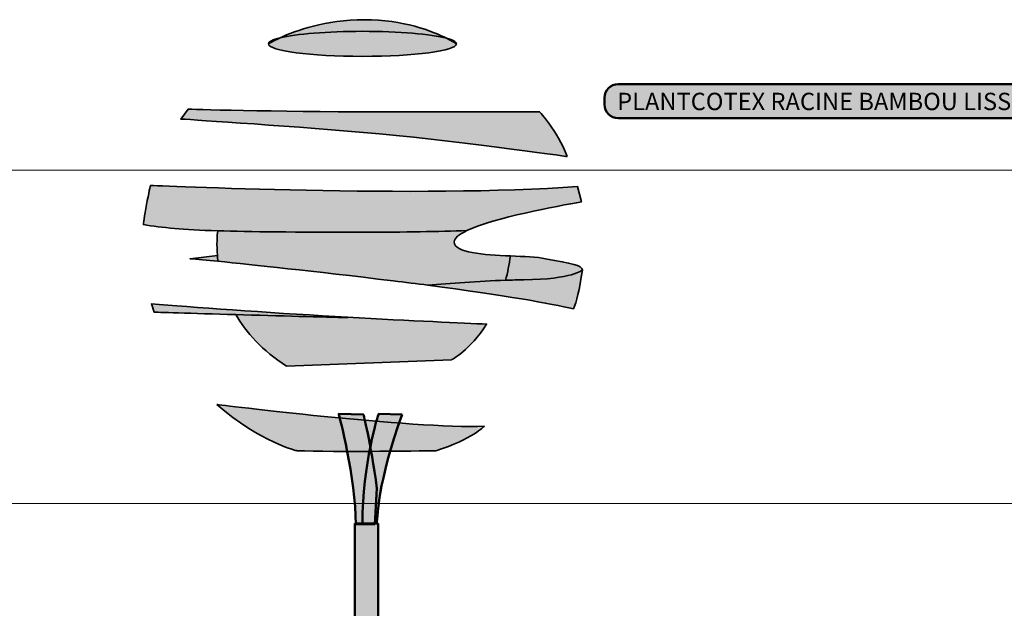
# Model space of a CAD drawing. Units: inches. Extents: x -2593 to 3187, y -2469 to 3310.
# Drawn here: x 276 to 491, y 362 to 490 of the extents above; entities that cross this region are included whole.
import ezdxf

# ---------------------------------------------------------------- set-up
doc = ezdxf.new("R2010")
doc.units = ezdxf.units.IN
doc.header["$MEASUREMENT"] = 0
doc.layers.add('Calque 1', color=7, linetype='Continuous')

# ---------------------------------------------------------------- blocks, each defined once
blk = doc.blocks.new('block 17')
at = {"layer": 'Calque 1', "true_color": 0xc89f83}
h = blk.add_hatch(color=33, dxfattribs=at)
h.dxf.hatch_style = 2
edge = h.paths.add_edge_path()
edge.add_spline(control_points=[(354.07, 387.82), (352.66, 398.17), (351.13, 403.93), (351.13, 403.93), (351.13, 403.93), (345.77, 404.05), (345.77, 404.05), (345.77, 404.05), (349.49, 389.94), (349.49, 380.06), (349.49, 380.06), (353.6, 380.06), (353.6, 380.06), (353.6, 380.06), (354.07, 387.82), (354.07, 387.82)], knot_values=[0, 0, 0, 0, 1, 1, 1, 2, 2, 2, 3, 3, 3, 4, 4, 4, 5, 5, 5, 5], degree=3, periodic=1)
h = blk.add_hatch(color=33, dxfattribs=at)
h.dxf.hatch_style = 2
edge = h.paths.add_edge_path()
edge.add_spline(control_points=[(359.6, 403.93), (359.6, 403.93), (354.42, 404.05), (354.42, 404.05), (354.42, 404.05), (350.9, 393.11), (350.9, 380.18), (350.9, 380.18), (354.07, 380.18), (354.07, 380.18), (354.07, 380.18), (354.19, 389.7), (359.6, 403.93)], knot_values=[0, 0, 0, 0, 1, 1, 1, 2, 2, 2, 3, 3, 3, 4, 4, 4, 4], degree=3, periodic=1)
h = blk.add_hatch(color=33, dxfattribs=at)
h.dxf.hatch_style = 2
edge = h.paths.add_edge_path()
edge.add_spline(control_points=[(354.35, 380.18), (354.35, 380.18), (354.35, 274.58), (354.35, 274.58), (354.35, 274.58), (349.3, 274.58), (349.3, 274.58), (349.3, 274.58), (349.3, 372.77), (349.3, 380.18), (349.3, 380.18), (354.35, 380.18), (354.35, 380.18)], knot_values=[0, 0, 0, 0, 1, 1, 1, 2, 2, 2, 3, 3, 3, 4, 4, 4, 4], degree=3, periodic=1)
at = {"layer": 'Calque 1', "color": 250, "lineweight": 50, "true_color": 0x1a171b}
for points, knots in [([(354.07, 387.82), (352.66, 398.17), (351.13, 403.93), (351.13, 403.93), (351.13, 403.93), (345.77, 404.05), (345.77, 404.05), (345.77, 404.05), (349.49, 389.94), (349.49, 380.06), (349.49, 380.06), (353.6, 380.06), (353.6, 380.06), (353.6, 380.06), (354.07, 387.82), (354.07, 387.82)], [0, 0, 0, 0, 1, 1, 1, 2, 2, 2, 3, 3, 3, 4, 4, 4, 5, 5, 5, 5]), ([(359.6, 403.93), (359.6, 403.93), (354.42, 404.05), (354.42, 404.05), (354.42, 404.05), (350.9, 393.11), (350.9, 380.18), (350.9, 380.18), (354.07, 380.18), (354.07, 380.18), (354.07, 380.18), (354.19, 389.7), (359.6, 403.93)], [0, 0, 0, 0, 1, 1, 1, 2, 2, 2, 3, 3, 3, 4, 4, 4, 4]), ([(354.35, 380.18), (354.35, 380.18), (354.35, 274.58), (354.35, 274.58), (354.35, 274.58), (349.3, 274.58), (349.3, 274.58), (349.3, 274.58), (349.3, 372.77), (349.3, 380.18), (349.3, 380.18), (354.35, 380.18), (354.35, 380.18)], [0, 0, 0, 0, 1, 1, 1, 2, 2, 2, 3, 3, 3, 4, 4, 4, 4])]:
    blk.add_open_spline(points, degree=3, knots=knots, dxfattribs=at)
blk = doc.blocks.new('block 19')
at = {"layer": 'Calque 1', "true_color": 0x59a159}
h = blk.add_hatch(color=85, dxfattribs=at)
h.dxf.hatch_style = 2
edge = h.paths.add_edge_path()
edge.add_spline(control_points=[(369.23, 485.74), (366.16, 487.29), (359.89, 489.78), (351.31, 489.78), (342.92, 489.78), (336.38, 487.4), (333.01, 485.84), (336.49, 486.68), (343.21, 487.25), (350.92, 487.25), (358.95, 487.25), (365.89, 486.64), (369.23, 485.74)], knot_values=[0, 0, 0, 0, 1, 1, 1, 2, 2, 2, 3, 3, 3, 4, 4, 4, 4], degree=3, periodic=1)
h = blk.add_hatch(color=85, dxfattribs=at)
h.dxf.hatch_style = 2
edge = h.paths.add_edge_path()
edge.add_spline(control_points=[(350.92, 481.8), (362.21, 481.8), (371.35, 483.02), (371.35, 484.53), (371.35, 484.53), (370.62, 485.04), (369.23, 485.74), (365.89, 486.64), (358.95, 487.25), (350.92, 487.25), (343.21, 487.25), (336.49, 486.68), (333.01, 485.84), (331.38, 485.09), (330.49, 484.53), (330.49, 484.53), (330.49, 483.02), (339.64, 481.8), (350.92, 481.8)], knot_values=[0, 0, 0, 0, 1, 1, 1, 2, 2, 2, 3, 3, 3, 4, 4, 4, 5, 5, 5, 6, 6, 6, 6], degree=3, periodic=1)
h = blk.add_hatch(color=85, dxfattribs=at)
h.dxf.hatch_style = 2
edge = h.paths.add_edge_path()
edge.add_spline(control_points=[(330.49, 484.53), (330.49, 484.53), (331.38, 485.09), (333.01, 485.84), (331.41, 485.45), (330.49, 485), (330.49, 484.53)], knot_values=[0, 0, 0, 0, 1, 1, 1, 2, 2, 2, 2], degree=3, periodic=1)
h = blk.add_hatch(color=85, dxfattribs=at)
h.dxf.hatch_style = 2
edge = h.paths.add_edge_path()
edge.add_spline(control_points=[(369.23, 485.74), (370.62, 485.04), (371.35, 484.53), (371.35, 484.53), (371.35, 484.96), (370.59, 485.37), (369.23, 485.74)], knot_values=[0, 0, 0, 0, 1, 1, 1, 2, 2, 2, 2], degree=3, periodic=1)
h = blk.add_hatch(color=85, dxfattribs=at)
h.dxf.hatch_style = 2
edge = h.paths.add_edge_path()
edge.add_spline(control_points=[(395.48, 460.01), (393.15, 465.85), (389.45, 469.74), (389.45, 469.74), (389.45, 469.74), (376.22, 469.74), (353.84, 469.74), (331.46, 469.74), (312.98, 470.32), (312.98, 470.32), (312.98, 470.32), (311.42, 468.18), (311.42, 468.18), (311.42, 468.18), (332.83, 466.82), (351.12, 465.26), (369.41, 463.71), (395.48, 460.01), (395.48, 460.01)], knot_values=[0, 0, 0, 0, 1, 1, 1, 2, 2, 2, 3, 3, 3, 4, 4, 4, 5, 5, 5, 6, 6, 6, 6], degree=3, periodic=1)
h = blk.add_hatch(color=85, dxfattribs=at)
h.dxf.hatch_style = 2
edge = h.paths.add_edge_path()
edge.add_spline(control_points=[(373.65, 443.9), (379.55, 446.7), (393.3, 449.24), (398.55, 450.15), (398.55, 450.15), (397.7, 453.51), (397.7, 453.51), (364.23, 450.98), (304.83, 453.74), (304.83, 453.74), (304.83, 453.74), (304.42, 452.07), (303.95, 449.59), (303.47, 447.1), (303.27, 445.21), (303.27, 445.21), (307.42, 444.53), (311.73, 444.11), (319.45, 443.86), (326.41, 443.64), (336.14, 443.56), (351.02, 443.56), (360.14, 443.56), (367.58, 443.69), (373.65, 443.9)], knot_values=[0, 0, 0, 0, 1, 1, 1, 2, 2, 2, 3, 3, 3, 4, 4, 4, 5, 5, 5, 6, 6, 6, 7, 7, 7, 8, 8, 8, 8], degree=3, periodic=1)
h = blk.add_hatch(color=85, dxfattribs=at)
h.dxf.hatch_style = 2
edge = h.paths.add_edge_path()
edge.add_spline(control_points=[(357.6, 432.98), (360.27, 432.65), (362.78, 432.34), (365.15, 432.03), (370, 432.41), (376.17, 432.9), (382.06, 433.11), (382.49, 434.74), (382.86, 436.5), (383.12, 438.4), (377.23, 438.67), (370.89, 439.01), (370.89, 441.44), (370.89, 442.26), (371.94, 443.09), (373.65, 443.9), (367.58, 443.69), (360.14, 443.56), (351.02, 443.56), (336.14, 443.56), (326.41, 443.64), (319.45, 443.86), (319.32, 442.75), (319.19, 440.86), (319.37, 438.5), (319.41, 438.09), (319.45, 437.67), (319.5, 437.23), (327.23, 436.46), (339.64, 435.14), (357.6, 432.98)], knot_values=[0, 0, 0, 0, 1, 1, 1, 2, 2, 2, 3, 3, 3, 4, 4, 4, 5, 5, 5, 6, 6, 6, 7, 7, 7, 8, 8, 8, 9, 9, 9, 10, 10, 10, 10], degree=3, periodic=1)
h = blk.add_hatch(color=85, dxfattribs=at)
h.dxf.hatch_style = 2
edge = h.paths.add_edge_path()
edge.add_spline(control_points=[(319.37, 438.5), (319.37, 438.5), (313.45, 437.8), (313.45, 437.8), (315, 437.66), (317, 437.47), (319.5, 437.23), (319.45, 437.67), (319.41, 438.09), (319.37, 438.5)], knot_values=[0, 0, 0, 0, 1, 1, 1, 2, 2, 2, 3, 3, 3, 3], degree=3, periodic=1)
h = blk.add_hatch(color=85, dxfattribs=at)
h.dxf.hatch_style = 2
edge = h.paths.add_edge_path()
edge.add_spline(control_points=[(390.76, 437.8), (388.89, 438.15), (386.06, 438.27), (383.12, 438.4), (382.86, 436.5), (382.49, 434.74), (382.06, 433.11), (383.41, 433.16), (384.75, 433.2), (386.06, 433.21), (396.64, 433.33), (398.76, 435.33), (398.76, 435.33), (398.76, 436.39), (396.41, 436.74), (390.76, 437.8)], knot_values=[0, 0, 0, 0, 1, 1, 1, 2, 2, 2, 3, 3, 3, 4, 4, 4, 5, 5, 5, 5], degree=3, periodic=1)
h = blk.add_hatch(color=85, dxfattribs=at)
h.dxf.hatch_style = 2
edge = h.paths.add_edge_path()
edge.add_spline(control_points=[(382.06, 433.11), (376.17, 432.9), (370, 432.41), (365.15, 432.03), (382.14, 429.83), (391.83, 428.01), (396.83, 426.91), (397.46, 428.35), (398.15, 430.89), (398.76, 435.33), (398.76, 435.33), (396.64, 433.33), (386.06, 433.21), (384.75, 433.2), (383.41, 433.16), (382.06, 433.11)], knot_values=[0, 0, 0, 0, 1, 1, 1, 2, 2, 2, 3, 3, 3, 4, 4, 4, 5, 5, 5, 5], degree=3, periodic=1)
h = blk.add_hatch(color=85, dxfattribs=at)
h.dxf.hatch_style = 2
edge = h.paths.add_edge_path()
edge.add_spline(control_points=[(347.61, 425.07), (346.76, 425.12), (345.89, 425.17), (345.02, 425.22), (330.25, 426.05), (313.45, 427.31), (305.04, 427.96), (305.04, 427.96), (305.63, 426.16), (305.63, 426.16), (305.63, 426.16), (313.9, 425.91), (323.36, 425.64), (332.5, 425.38), (342.75, 425.1), (347.72, 424.98), (347.72, 424.98), (347.61, 425.07), (347.61, 425.07)], knot_values=[0, 0, 0, 0, 1, 1, 1, 2, 2, 2, 3, 3, 3, 4, 4, 4, 5, 5, 5, 6, 6, 6, 6], degree=3, periodic=1)
h = blk.add_hatch(color=85, dxfattribs=at)
h.dxf.hatch_style = 2
edge = h.paths.add_edge_path()
edge.add_spline(control_points=[(347.72, 424.98), (342.75, 425.1), (332.5, 425.38), (323.36, 425.64), (325.63, 421.75), (329.12, 417.81), (334.44, 414.4), (334.44, 414.4), (370.3, 415.81), (370.3, 415.81), (370.3, 415.81), (374.32, 417.87), (377.94, 423.57), (372.96, 423.78), (361.77, 424.28), (347.61, 425.07), (347.61, 425.07), (347.72, 424.98), (347.72, 424.98)], knot_values=[0, 0, 0, 0, 1, 1, 1, 2, 2, 2, 3, 3, 3, 4, 4, 4, 5, 5, 5, 6, 6, 6, 6], degree=3, periodic=1)
at = {"layer": 'Calque 1', "color": 250, "lineweight": 35, "true_color": 0x1a171b}
for points, knots in [([(369.23, 485.74), (366.16, 487.29), (359.89, 489.78), (351.31, 489.78), (342.92, 489.78), (336.38, 487.4), (333.01, 485.84), (336.49, 486.68), (343.21, 487.25), (350.92, 487.25), (358.95, 487.25), (365.89, 486.64), (369.23, 485.74)], [0, 0, 0, 0, 1, 1, 1, 2, 2, 2, 3, 3, 3, 4, 4, 4, 4]), ([(350.92, 481.8), (362.21, 481.8), (371.35, 483.02), (371.35, 484.53), (371.35, 484.53), (370.62, 485.04), (369.23, 485.74), (365.89, 486.64), (358.95, 487.25), (350.92, 487.25), (343.21, 487.25), (336.49, 486.68), (333.01, 485.84), (331.38, 485.09), (330.49, 484.53), (330.49, 484.53), (330.49, 483.02), (339.64, 481.8), (350.92, 481.8)], [0, 0, 0, 0, 1, 1, 1, 2, 2, 2, 3, 3, 3, 4, 4, 4, 5, 5, 5, 6, 6, 6, 6]), ([(330.49, 484.53), (330.49, 484.53), (331.38, 485.09), (333.01, 485.84), (331.41, 485.45), (330.49, 485), (330.49, 484.53)], [0, 0, 0, 0, 1, 1, 1, 2, 2, 2, 2]), ([(369.23, 485.74), (370.62, 485.04), (371.35, 484.53), (371.35, 484.53), (371.35, 484.96), (370.59, 485.37), (369.23, 485.74)], [0, 0, 0, 0, 1, 1, 1, 2, 2, 2, 2]), ([(395.48, 460.01), (393.15, 465.85), (389.45, 469.74), (389.45, 469.74), (389.45, 469.74), (376.22, 469.74), (353.84, 469.74), (331.46, 469.74), (312.98, 470.32), (312.98, 470.32), (312.98, 470.32), (311.42, 468.18), (311.42, 468.18), (311.42, 468.18), (332.83, 466.82), (351.12, 465.26), (369.41, 463.71), (395.48, 460.01), (395.48, 460.01)], [0, 0, 0, 0, 1, 1, 1, 2, 2, 2, 3, 3, 3, 4, 4, 4, 5, 5, 5, 6, 6, 6, 6]), ([(373.65, 443.9), (379.55, 446.7), (393.3, 449.24), (398.55, 450.15), (398.55, 450.15), (397.7, 453.51), (397.7, 453.51), (364.23, 450.98), (304.83, 453.74), (304.83, 453.74), (304.83, 453.74), (304.42, 452.07), (303.95, 449.59), (303.47, 447.1), (303.27, 445.21), (303.27, 445.21), (307.42, 444.53), (311.73, 444.11), (319.45, 443.86), (326.41, 443.64), (336.14, 443.56), (351.02, 443.56), (360.14, 443.56), (367.58, 443.69), (373.65, 443.9)], [0, 0, 0, 0, 1, 1, 1, 2, 2, 2, 3, 3, 3, 4, 4, 4, 5, 5, 5, 6, 6, 6, 7, 7, 7, 8, 8, 8, 8]), ([(357.6, 432.98), (360.27, 432.65), (362.78, 432.34), (365.15, 432.03), (370, 432.41), (376.17, 432.9), (382.06, 433.11), (382.49, 434.74), (382.86, 436.5), (383.12, 438.4), (377.23, 438.67), (370.89, 439.01), (370.89, 441.44), (370.89, 442.26), (371.94, 443.09), (373.65, 443.9), (367.58, 443.69), (360.14, 443.56), (351.02, 443.56), (336.14, 443.56), (326.41, 443.64), (319.45, 443.86), (319.32, 442.75), (319.19, 440.86), (319.37, 438.5), (319.41, 438.09), (319.45, 437.67), (319.5, 437.23), (327.23, 436.46), (339.64, 435.14), (357.6, 432.98)], [0, 0, 0, 0, 1, 1, 1, 2, 2, 2, 3, 3, 3, 4, 4, 4, 5, 5, 5, 6, 6, 6, 7, 7, 7, 8, 8, 8, 9, 9, 9, 10, 10, 10, 10]), ([(319.37, 438.5), (319.37, 438.5), (313.45, 437.8), (313.45, 437.8), (315, 437.66), (317, 437.47), (319.5, 437.23), (319.45, 437.67), (319.41, 438.09), (319.37, 438.5)], [0, 0, 0, 0, 1, 1, 1, 2, 2, 2, 3, 3, 3, 3]), ([(390.76, 437.8), (388.89, 438.15), (386.06, 438.27), (383.12, 438.4), (382.86, 436.5), (382.49, 434.74), (382.06, 433.11), (383.41, 433.16), (384.75, 433.2), (386.06, 433.21), (396.64, 433.33), (398.76, 435.33), (398.76, 435.33), (398.76, 436.39), (396.41, 436.74), (390.76, 437.8)], [0, 0, 0, 0, 1, 1, 1, 2, 2, 2, 3, 3, 3, 4, 4, 4, 5, 5, 5, 5]), ([(382.06, 433.11), (376.17, 432.9), (370, 432.41), (365.15, 432.03), (382.14, 429.83), (391.83, 428.01), (396.83, 426.91), (397.46, 428.35), (398.15, 430.89), (398.76, 435.33), (398.76, 435.33), (396.64, 433.33), (386.06, 433.21), (384.75, 433.2), (383.41, 433.16), (382.06, 433.11)], [0, 0, 0, 0, 1, 1, 1, 2, 2, 2, 3, 3, 3, 4, 4, 4, 5, 5, 5, 5]), ([(347.61, 425.07), (346.76, 425.12), (345.89, 425.17), (345.02, 425.22), (330.25, 426.05), (313.45, 427.31), (305.04, 427.96), (305.04, 427.96), (305.63, 426.16), (305.63, 426.16), (305.63, 426.16), (313.9, 425.91), (323.36, 425.64), (332.5, 425.38), (342.75, 425.1), (347.72, 424.98), (347.72, 424.98), (347.61, 425.07), (347.61, 425.07)], [0, 0, 0, 0, 1, 1, 1, 2, 2, 2, 3, 3, 3, 4, 4, 4, 5, 5, 5, 6, 6, 6, 6]), ([(347.72, 424.98), (342.75, 425.1), (332.5, 425.38), (323.36, 425.64), (325.63, 421.75), (329.12, 417.81), (334.44, 414.4), (334.44, 414.4), (370.3, 415.81), (370.3, 415.81), (370.3, 415.81), (374.32, 417.87), (377.94, 423.57), (372.96, 423.78), (361.77, 424.28), (347.61, 425.07), (347.61, 425.07), (347.72, 424.98), (347.72, 424.98)], [0, 0, 0, 0, 1, 1, 1, 2, 2, 2, 3, 3, 3, 4, 4, 4, 5, 5, 5, 6, 6, 6, 6])]:
    blk.add_open_spline(points, degree=3, knots=knots, dxfattribs=at)
blk = doc.blocks.new('block 18')
at = {"layer": 'Calque 1', "true_color": 0x59a159}
h = blk.add_hatch(color=85, dxfattribs=at)
h.dxf.hatch_style = 2
edge = h.paths.add_edge_path()
edge.add_spline(control_points=[(319.24, 406.08), (319.24, 406.08), (362.16, 400.73), (377.41, 401.36), (377.41, 401.36), (374.89, 398.53), (366.88, 396.02), (366.88, 396.02), (344.39, 395.7), (336.69, 396.02), (336.69, 396.02), (328.83, 397.75), (319.24, 406.08)], knot_values=[0, 0, 0, 0, 1, 1, 1, 2, 2, 2, 3, 3, 3, 4, 4, 4, 4], degree=3, periodic=1)
at = {"layer": 'Calque 1', "color": 250, "lineweight": 35, "true_color": 0x1a171b}
blk.add_open_spline([(319.24, 406.08), (319.24, 406.08), (362.16, 400.73), (377.41, 401.36), (377.41, 401.36), (374.89, 398.53), (366.88, 396.02), (366.88, 396.02), (344.39, 395.7), (336.69, 396.02), (336.69, 396.02), (328.83, 397.75), (319.24, 406.08)], degree=3, knots=[0, 0, 0, 0, 1, 1, 1, 2, 2, 2, 3, 3, 3, 4, 4, 4, 4], dxfattribs=at)
at = {"layer": 'Calque 1'}
blk.add_blockref('block 19', (0, 0), dxfattribs=at)
blk = doc.blocks.new('block 69')
at = {"layer": 'Calque 1', "color": 250, "lineweight": 50, "true_color": 0x1a171b}
blk.add_lwpolyline([(499.16, 469.51), (533.28, 422.69)], dxfattribs=at)
blk = doc.blocks.new('block 68')
at = {"layer": 'Calque 1', "true_color": 0x009036}
h = blk.add_hatch(color=104, dxfattribs=at)
h.dxf.hatch_style = 2
edge = h.paths.add_edge_path()
edge.add_spline(control_points=[(501.4, 471.36), (501.4, 469.7), (500.05, 468.36), (498.4, 468.36), (498.4, 468.36), (406.58, 468.36), (406.58, 468.36), (404.92, 468.36), (403.58, 469.7), (403.58, 471.36), (403.58, 471.36), (403.58, 472.78), (403.58, 472.78), (403.58, 474.44), (404.92, 475.78), (406.58, 475.78), (406.58, 475.78), (498.4, 475.78), (498.4, 475.78), (500.05, 475.78), (501.4, 474.44), (501.4, 472.78), (501.4, 472.78), (501.4, 471.36), (501.4, 471.36)], knot_values=[0, 0, 0, 0, 1, 1, 1, 2, 2, 2, 3, 3, 3, 4, 4, 4, 5, 5, 5, 6, 6, 6, 7, 7, 7, 8, 8, 8, 8], degree=3, periodic=1)
at = {"layer": 'Calque 1', "color": 7, "lineweight": 50, "true_color": 0xffffff}
blk.add_open_spline([(501.4, 471.36), (501.4, 469.7), (500.05, 468.36), (498.4, 468.36), (498.4, 468.36), (406.58, 468.36), (406.58, 468.36), (404.92, 468.36), (403.58, 469.7), (403.58, 471.36), (403.58, 471.36), (403.58, 472.78), (403.58, 472.78), (403.58, 474.44), (404.92, 475.78), (406.58, 475.78), (406.58, 475.78), (498.4, 475.78), (498.4, 475.78), (500.05, 475.78), (501.4, 474.44), (501.4, 472.78), (501.4, 472.78), (501.4, 471.36), (501.4, 471.36)], degree=3, knots=[0, 0, 0, 0, 1, 1, 1, 2, 2, 2, 3, 3, 3, 4, 4, 4, 5, 5, 5, 6, 6, 6, 7, 7, 7, 8, 8, 8, 8], dxfattribs=at)
at = {"layer": 'Calque 1'}
blk.add_blockref('block 69', (0, 0), dxfattribs=at)
at = {"layer": 'Calque 1', "color": 18, "true_color": 0x000000, "insert": (406.32, 470.11), "char_height": 3.7783, "attachment_point": 7}
blk.add_mtext('\\fMyriad Pro|b1|i0|c0|p34;\\W1;PLANTCOTEX RACINE BAMBOU LISSE', dxfattribs=at)
blk = doc.blocks.new('block 67')
at = {"layer": 'Calque 1', "color": 7, "lineweight": 50, "true_color": 0xffffff}
blk.add_open_spline([(535.73, 422.65), (535.73, 421.19), (534.55, 420), (533.09, 420), (531.63, 420), (530.44, 421.19), (530.44, 422.65), (530.44, 424.11), (531.63, 425.29), (533.09, 425.29), (534.55, 425.29), (535.73, 424.11), (535.73, 422.65)], degree=3, knots=[0, 0, 0, 0, 1, 1, 1, 2, 2, 2, 3, 3, 3, 4, 4, 4, 4], dxfattribs=at)
at = {"layer": 'Calque 1'}
blk.add_blockref('block 68', (0, 0), dxfattribs=at)

msp = doc.modelspace()

# ---------------------------------------------------------------- linework, layer by layer
at = {"layer": 'Calque 1', "lineweight": 0}
for points in [[(-2592.57, 457.02), (3187, 457.02)], [(-2592.57, 384.53), (3187, 384.53)]]:
    msp.add_lwpolyline(points, dxfattribs=at)

# ---------------------------------------------------------------- block references
at = {"layer": 'Calque 1'}
for name in ['block 18', 'block 67', 'block 17']:
    msp.add_blockref(name, (0, 0), dxfattribs=at)

doc.saveas('drawing.dxf')
